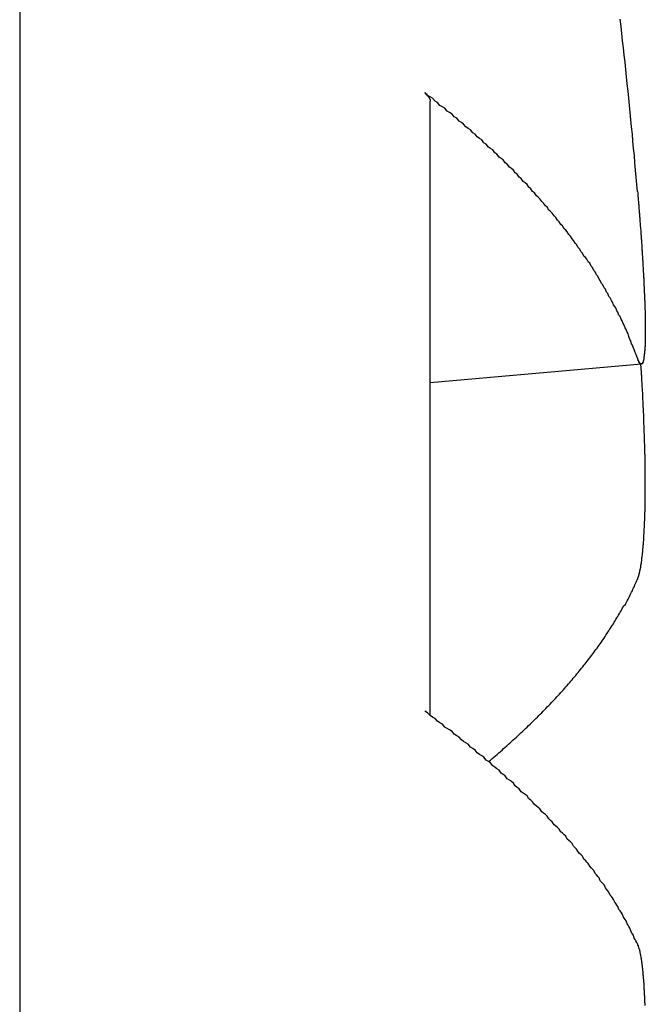
# Model space of a CAD drawing. Extents: x 2.1 to 49.9, y 1.9 to 31.7.
# Drawn here: x 8.5 to 8.6, y 13.4 to 13.5 of the extents above; entities that cross this region are included whole.
import ezdxf

# ---------------------------------------------------------------- set-up
doc = ezdxf.new("R2010")
doc.units = 0
doc.header["$LTSCALE"] = 3
doc.layers.add('VISIBLE__ANSI_', color=7, linetype='CONTINUOUS')

msp = doc.modelspace()

# ---------------------------------------------------------------- linework, layer by layer
at = {"layer": 'VISIBLE__ANSI_', "color": 7}
for p, q in [((8.530966, 13.641153), (8.530966, 13.266925)), ((8.559533, 13.451717), (8.559533, 13.49446)), ((8.574226, 13.476171), (8.559533, 13.474886))]:
    msp.add_line(p, q, dxfattribs=at)
for points in [[(8.57396, 13.4882, 0), (8.57392, 13.4887, 0), (8.57387, 13.4892, 0), (8.57383, 13.4897, 0), (8.57378, 13.4902, 0), (8.57374, 13.4907, 0), (8.57369, 13.4912, 0), (8.57364, 13.4917, 0), (8.5736, 13.4922, 0), (8.57355, 13.4927, 0), (8.5735, 13.4932, 0), (8.57345, 13.4937, 0), (8.5734, 13.4942, 0), (8.57335, 13.4947, 0), (8.5733, 13.4952, 0), (8.57325, 13.4957, 0), (8.57319, 13.4962, 0), (8.57314, 13.4967, 0), (8.57309, 13.4972, 0), (8.57303, 13.4977, 0), (8.57298, 13.4982, 0), (8.57292, 13.4987, 0), (8.57287, 13.4992, 0), (8.57281, 13.4997, 0), (8.57276, 13.5002, 0)], [(8.57396, 13.4766, 0), (8.5739, 13.4767, 0), (8.57385, 13.4769, 0), (8.57379, 13.477, 0), (8.57373, 13.4772, 0), (8.57367, 13.4773, 0), (8.57361, 13.4775, 0), (8.57355, 13.4776, 0), (8.57349, 13.4778, 0), (8.57343, 13.4779, 0), (8.57336, 13.4781, 0), (8.5733, 13.4783, 0), (8.57323, 13.4784, 0), (8.57317, 13.4786, 0), (8.5731, 13.4787, 0), (8.57303, 13.4789, 0), (8.57296, 13.479, 0), (8.57289, 13.4792, 0), (8.57282, 13.4793, 0), (8.57275, 13.4795, 0), (8.57267, 13.4796, 0), (8.5726, 13.4798, 0), (8.57253, 13.4799, 0), (8.57245, 13.4801, 0), (8.57237, 13.4802, 0), (8.57229, 13.4803, 0), (8.57222, 13.4805, 0), (8.57214, 13.4806, 0), (8.57205, 13.4808, 0), (8.57197, 13.4809, 0), (8.57189, 13.4811, 0), (8.57181, 13.4812, 0), (8.57172, 13.4814, 0), (8.57163, 13.4815, 0), (8.57155, 13.4817, 0), (8.57146, 13.4818, 0), (8.57137, 13.482, 0), (8.57128, 13.4821, 0), (8.57119, 13.4823, 0), (8.5711, 13.4824, 0), (8.57101, 13.4826, 0), (8.57091, 13.4827, 0), (8.57082, 13.4829, 0), (8.57073, 13.483, 0), (8.57063, 13.4832, 0), (8.57053, 13.4833, 0), (8.57043, 13.4835, 0), (8.57033, 13.4836, 0), (8.57023, 13.4837, 0), (8.57013, 13.4839, 0), (8.57003, 13.484, 0), (8.56993, 13.4842, 0), (8.56982, 13.4843, 0), (8.56972, 13.4845, 0), (8.56961, 13.4846, 0), (8.56951, 13.4848, 0), (8.5694, 13.4849, 0), (8.56929, 13.4851, 0), (8.56918, 13.4852, 0), (8.56907, 13.4854, 0), (8.56896, 13.4855, 0), (8.56885, 13.4856, 0), (8.56873, 13.4858, 0), (8.56862, 13.4859, 0), (8.5685, 13.4861, 0), (8.56839, 13.4862, 0), (8.56827, 13.4864, 0), (8.56815, 13.4865, 0), (8.56803, 13.4867, 0), (8.56791, 13.4868, 0), (8.56779, 13.4869, 0), (8.56767, 13.4871, 0), (8.56755, 13.4872, 0), (8.56742, 13.4874, 0), (8.5673, 13.4875, 0), (8.56717, 13.4877, 0), (8.56705, 13.4878, 0), (8.56692, 13.4879, 0), (8.56679, 13.4881, 0), (8.56666, 13.4882, 0), (8.56653, 13.4884, 0), (8.5664, 13.4885, 0), (8.56627, 13.4887, 0), (8.56614, 13.4888, 0), (8.566, 13.4889, 0), (8.56587, 13.4891, 0), (8.56573, 13.4892, 0), (8.56559, 13.4894, 0), (8.56545, 13.4895, 0), (8.56532, 13.4897, 0), (8.56518, 13.4898, 0), (8.56504, 13.4899, 0), (8.56489, 13.4901, 0), (8.56475, 13.4902, 0), (8.56461, 13.4904, 0), (8.56446, 13.4905, 0), (8.56432, 13.4906, 0), (8.56417, 13.4908, 0), (8.56402, 13.4909, 0), (8.56388, 13.4911, 0), (8.56373, 13.4912, 0), (8.56358, 13.4913, 0), (8.56343, 13.4915, 0), (8.56327, 13.4916, 0), (8.56312, 13.4918, 0), (8.56297, 13.4919, 0), (8.56281, 13.492, 0), (8.56266, 13.4922, 0), (8.5625, 13.4923, 0), (8.56234, 13.4925, 0), (8.56218, 13.4926, 0), (8.56202, 13.4927, 0), (8.56186, 13.4929, 0), (8.5617, 13.493, 0), (8.56154, 13.4931, 0), (8.56138, 13.4933, 0), (8.56121, 13.4934, 0), (8.56105, 13.4936, 0), (8.56088, 13.4937, 0), (8.56071, 13.4938, 0), (8.56055, 13.494, 0), (8.56038, 13.4941, 0), (8.56021, 13.4942, 0), (8.56004, 13.4944, 0), (8.55987, 13.4945, 0), (8.55969, 13.4947, 0), (8.55952, 13.4948, 0), (8.55935, 13.4949, 0), (8.55917, 13.4951, 0)], [(8.55917, 13.4951, 0), (8.55918, 13.4951, 0), (8.55918, 13.4951, 0), (8.55919, 13.4951, 0), (8.55919, 13.495, 0), (8.5592, 13.495, 0), (8.5592, 13.495, 0), (8.55921, 13.495, 0), (8.55921, 13.495, 0), (8.55922, 13.495, 0), (8.55922, 13.495, 0), (8.55923, 13.495, 0), (8.55923, 13.495, 0), (8.55924, 13.495, 0), (8.55924, 13.495, 0), (8.55925, 13.495, 0), (8.55925, 13.495, 0), (8.55926, 13.495, 0), (8.55926, 13.495, 0), (8.55927, 13.495, 0), (8.55927, 13.495, 0), (8.55927, 13.495, 0), (8.55928, 13.495, 0), (8.55928, 13.495, 0), (8.55929, 13.495, 0), (8.55929, 13.495, 0), (8.5593, 13.4949, 0), (8.5593, 13.4949, 0), (8.55931, 13.4949, 0), (8.55931, 13.4949, 0), (8.55932, 13.4949, 0), (8.55932, 13.4949, 0), (8.55932, 13.4949, 0), (8.55933, 13.4949, 0), (8.55933, 13.4949, 0), (8.55934, 13.4949, 0), (8.55934, 13.4949, 0), (8.55934, 13.4949, 0), (8.55935, 13.4949, 0), (8.55935, 13.4949, 0), (8.55936, 13.4949, 0), (8.55936, 13.4949, 0), (8.55936, 13.4949, 0), (8.55937, 13.4949, 0), (8.55937, 13.4949, 0), (8.55938, 13.4949, 0), (8.55938, 13.4949, 0), (8.55938, 13.4948, 0), (8.55939, 13.4948, 0), (8.55939, 13.4948, 0), (8.55939, 13.4948, 0), (8.5594, 13.4948, 0), (8.5594, 13.4948, 0), (8.5594, 13.4948, 0), (8.55941, 13.4948, 0), (8.55941, 13.4948, 0), (8.55941, 13.4948, 0), (8.55942, 13.4948, 0), (8.55942, 13.4948, 0), (8.55942, 13.4948, 0), (8.55943, 13.4948, 0), (8.55943, 13.4948, 0), (8.55943, 13.4948, 0), (8.55944, 13.4948, 0), (8.55944, 13.4948, 0), (8.55944, 13.4948, 0), (8.55944, 13.4948, 0), (8.55945, 13.4947, 0), (8.55945, 13.4947, 0), (8.55945, 13.4947, 0), (8.55945, 13.4947, 0), (8.55946, 13.4947, 0), (8.55946, 13.4947, 0), (8.55946, 13.4947, 0), (8.55947, 13.4947, 0), (8.55947, 13.4947, 0), (8.55947, 13.4947, 0), (8.55947, 13.4947, 0), (8.55947, 13.4947, 0), (8.55948, 13.4947, 0), (8.55948, 13.4947, 0), (8.55948, 13.4947, 0), (8.55948, 13.4947, 0), (8.55949, 13.4947, 0), (8.55949, 13.4947, 0), (8.55949, 13.4947, 0), (8.55949, 13.4947, 0), (8.55949, 13.4947, 0), (8.5595, 13.4946, 0), (8.5595, 13.4946, 0), (8.5595, 13.4946, 0), (8.5595, 13.4946, 0), (8.5595, 13.4946, 0), (8.5595, 13.4946, 0), (8.55951, 13.4946, 0), (8.55951, 13.4946, 0), (8.55951, 13.4946, 0), (8.55951, 13.4946, 0), (8.55951, 13.4946, 0), (8.55951, 13.4946, 0), (8.55951, 13.4946, 0), (8.55952, 13.4946, 0), (8.55952, 13.4946, 0), (8.55952, 13.4946, 0), (8.55952, 13.4946, 0), (8.55952, 13.4946, 0), (8.55952, 13.4946, 0), (8.55952, 13.4946, 0), (8.55952, 13.4946, 0), (8.55952, 13.4945, 0), (8.55953, 13.4945, 0), (8.55953, 13.4945, 0), (8.55953, 13.4945, 0), (8.55953, 13.4945, 0), (8.55953, 13.4945, 0), (8.55953, 13.4945, 0), (8.55953, 13.4945, 0), (8.55953, 13.4945, 0), (8.55953, 13.4945, 0), (8.55953, 13.4945, 0), (8.55953, 13.4945, 0), (8.55953, 13.4945, 0), (8.55953, 13.4945, 0), (8.55953, 13.4945, 0), (8.55953, 13.4945, 0), (8.55953, 13.4945, 0), (8.55953, 13.4945, 0), (8.55953, 13.4945, 0)], [(8.57396, 13.4882, 0), (8.57396, 13.4882, 0), (8.57397, 13.4881, 0), (8.57397, 13.4881, 0), (8.57398, 13.488, 0), (8.57398, 13.4879, 0), (8.57399, 13.4879, 0), (8.57399, 13.4878, 0), (8.574, 13.4878, 0), (8.574, 13.4877, 0), (8.57401, 13.4876, 0), (8.57401, 13.4876, 0), (8.57402, 13.4875, 0), (8.57402, 13.4875, 0), (8.57403, 13.4874, 0), (8.57403, 13.4873, 0), (8.57404, 13.4873, 0), (8.57404, 13.4872, 0), (8.57405, 13.4872, 0), (8.57405, 13.4871, 0), (8.57406, 13.487, 0), (8.57406, 13.487, 0), (8.57407, 13.4869, 0), (8.57407, 13.4869, 0), (8.57408, 13.4868, 0), (8.57408, 13.4867, 0), (8.57409, 13.4867, 0), (8.57409, 13.4866, 0), (8.5741, 13.4866, 0), (8.5741, 13.4865, 0), (8.5741, 13.4864, 0), (8.57411, 13.4864, 0), (8.57411, 13.4863, 0), (8.57412, 13.4863, 0), (8.57412, 13.4862, 0), (8.57413, 13.4862, 0), (8.57413, 13.4861, 0), (8.57414, 13.486, 0), (8.57414, 13.486, 0), (8.57415, 13.4859, 0), (8.57415, 13.4859, 0), (8.57415, 13.4858, 0), (8.57416, 13.4857, 0), (8.57416, 13.4857, 0), (8.57417, 13.4856, 0), (8.57417, 13.4856, 0), (8.57418, 13.4855, 0), (8.57418, 13.4854, 0), (8.57418, 13.4854, 0), (8.57419, 13.4853, 0), (8.57419, 13.4853, 0), (8.5742, 13.4852, 0), (8.5742, 13.4852, 0), (8.57421, 13.4851, 0), (8.57421, 13.485, 0), (8.57421, 13.485, 0), (8.57422, 13.4849, 0), (8.57422, 13.4849, 0), (8.57423, 13.4848, 0), (8.57423, 13.4847, 0), (8.57423, 13.4847, 0), (8.57424, 13.4846, 0), (8.57424, 13.4846, 0), (8.57425, 13.4845, 0), (8.57425, 13.4845, 0), (8.57425, 13.4844, 0), (8.57426, 13.4843, 0), (8.57426, 13.4843, 0), (8.57426, 13.4842, 0), (8.57427, 13.4842, 0), (8.57427, 13.4841, 0), (8.57428, 13.4841, 0), (8.57428, 13.484, 0), (8.57428, 13.4839, 0), (8.57429, 13.4839, 0), (8.57429, 13.4838, 0), (8.57429, 13.4838, 0), (8.5743, 13.4837, 0), (8.5743, 13.4837, 0), (8.5743, 13.4836, 0), (8.57431, 13.4836, 0), (8.57431, 13.4835, 0), (8.57431, 13.4834, 0), (8.57432, 13.4834, 0), (8.57432, 13.4833, 0), (8.57432, 13.4833, 0), (8.57433, 13.4832, 0), (8.57433, 13.4832, 0), (8.57433, 13.4831, 0), (8.57434, 13.4831, 0), (8.57434, 13.483, 0), (8.57434, 13.483, 0), (8.57435, 13.4829, 0), (8.57435, 13.4829, 0), (8.57435, 13.4828, 0), (8.57436, 13.4827, 0), (8.57436, 13.4827, 0), (8.57436, 13.4826, 0), (8.57436, 13.4826, 0), (8.57437, 13.4825, 0), (8.57437, 13.4825, 0), (8.57437, 13.4824, 0), (8.57438, 13.4824, 0), (8.57438, 13.4823, 0), (8.57438, 13.4823, 0), (8.57438, 13.4822, 0), (8.57439, 13.4822, 0), (8.57439, 13.4821, 0), (8.57439, 13.4821, 0), (8.57439, 13.482, 0), (8.5744, 13.482, 0), (8.5744, 13.4819, 0), (8.5744, 13.4819, 0), (8.5744, 13.4818, 0), (8.57441, 13.4818, 0), (8.57441, 13.4817, 0), (8.57441, 13.4817, 0), (8.57441, 13.4816, 0), (8.57442, 13.4816, 0), (8.57442, 13.4815, 0), (8.57442, 13.4815, 0), (8.57442, 13.4814, 0), (8.57442, 13.4814, 0), (8.57443, 13.4813, 0), (8.57443, 13.4813, 0), (8.57443, 13.4812, 0), (8.57443, 13.4812, 0), (8.57443, 13.4811, 0), (8.57444, 13.4811, 0), (8.57444, 13.481, 0), (8.57444, 13.481, 0), (8.57444, 13.4809, 0), (8.57444, 13.4809, 0), (8.57445, 13.4809, 0), (8.57445, 13.4808, 0), (8.57445, 13.4808, 0), (8.57445, 13.4807, 0), (8.57445, 13.4807, 0), (8.57445, 13.4806, 0), (8.57446, 13.4806, 0), (8.57446, 13.4805, 0), (8.57446, 13.4805, 0), (8.57446, 13.4804, 0), (8.57446, 13.4804, 0), (8.57446, 13.4804, 0), (8.57446, 13.4803, 0), (8.57447, 13.4803, 0), (8.57447, 13.4802, 0), (8.57447, 13.4802, 0), (8.57447, 13.4801, 0), (8.57447, 13.4801, 0), (8.57447, 13.4801, 0), (8.57447, 13.48, 0), (8.57447, 13.48, 0), (8.57448, 13.4799, 0), (8.57448, 13.4799, 0), (8.57448, 13.4798, 0), (8.57448, 13.4798, 0), (8.57448, 13.4798, 0), (8.57448, 13.4797, 0), (8.57448, 13.4797, 0), (8.57448, 13.4796, 0), (8.57448, 13.4796, 0), (8.57448, 13.4796, 0), (8.57449, 13.4795, 0), (8.57449, 13.4795, 0), (8.57449, 13.4794, 0), (8.57449, 13.4794, 0), (8.57449, 13.4794, 0), (8.57449, 13.4793, 0), (8.57449, 13.4793, 0), (8.57449, 13.4793, 0), (8.57449, 13.4792, 0), (8.57449, 13.4792, 0), (8.57449, 13.4791, 0), (8.57449, 13.4791, 0), (8.57449, 13.4791, 0), (8.57449, 13.479, 0), (8.57449, 13.479, 0), (8.57449, 13.479, 0), (8.5745, 13.4789, 0), (8.5745, 13.4789, 0), (8.5745, 13.4789, 0), (8.5745, 13.4788, 0), (8.5745, 13.4788, 0), (8.5745, 13.4788, 0), (8.5745, 13.4787, 0), (8.5745, 13.4787, 0), (8.5745, 13.4787, 0), (8.5745, 13.4786, 0), (8.5745, 13.4786, 0), (8.5745, 13.4786, 0), (8.5745, 13.4785, 0), (8.5745, 13.4785, 0), (8.5745, 13.4785, 0), (8.5745, 13.4784, 0), (8.5745, 13.4784, 0), (8.5745, 13.4784, 0), (8.5745, 13.4783, 0), (8.5745, 13.4783, 0), (8.5745, 13.4783, 0), (8.5745, 13.4782, 0), (8.5745, 13.4782, 0), (8.5745, 13.4782, 0), (8.57449, 13.4781, 0), (8.57449, 13.4781, 0), (8.57449, 13.4781, 0), (8.57449, 13.478, 0), (8.57449, 13.478, 0), (8.57449, 13.478, 0), (8.57449, 13.478, 0), (8.57449, 13.4779, 0), (8.57449, 13.4779, 0), (8.57449, 13.4779, 0), (8.57449, 13.4778, 0), (8.57449, 13.4778, 0), (8.57449, 13.4778, 0), (8.57449, 13.4778, 0), (8.57449, 13.4777, 0), (8.57449, 13.4777, 0), (8.57448, 13.4777, 0), (8.57448, 13.4776, 0), (8.57448, 13.4776, 0), (8.57448, 13.4776, 0), (8.57448, 13.4776, 0), (8.57448, 13.4775, 0), (8.57448, 13.4775, 0), (8.57448, 13.4775, 0), (8.57448, 13.4775, 0), (8.57448, 13.4774, 0), (8.57447, 13.4774, 0), (8.57447, 13.4774, 0), (8.57447, 13.4774, 0), (8.57447, 13.4773, 0), (8.57447, 13.4773, 0), (8.57447, 13.4773, 0), (8.57447, 13.4773, 0), (8.57447, 13.4772, 0), (8.57446, 13.4772, 0), (8.57446, 13.4772, 0), (8.57446, 13.4772, 0), (8.57446, 13.4771, 0), (8.57446, 13.4771, 0), (8.57446, 13.4771, 0), (8.57445, 13.4771, 0), (8.57445, 13.4771, 0), (8.57445, 13.477, 0), (8.57445, 13.477, 0), (8.57445, 13.477, 0), (8.57445, 13.477, 0), (8.57444, 13.477, 0), (8.57444, 13.4769, 0), (8.57444, 13.4769, 0), (8.57444, 13.4769, 0), (8.57444, 13.4769, 0), (8.57443, 13.4769, 0), (8.57443, 13.4768, 0), (8.57443, 13.4768, 0), (8.57443, 13.4768, 0), (8.57443, 13.4768, 0), (8.57442, 13.4768, 0), (8.57442, 13.4767, 0), (8.57442, 13.4767, 0), (8.57442, 13.4767, 0), (8.57442, 13.4767, 0), (8.57441, 13.4767, 0), (8.57441, 13.4767, 0), (8.57441, 13.4766, 0), (8.57441, 13.4766, 0), (8.5744, 13.4766, 0), (8.5744, 13.4766, 0), (8.5744, 13.4766, 0), (8.5744, 13.4766, 0), (8.57439, 13.4765, 0), (8.57439, 13.4765, 0), (8.57439, 13.4765, 0), (8.57439, 13.4765, 0), (8.57438, 13.4765, 0), (8.57438, 13.4765, 0), (8.57438, 13.4765, 0), (8.57438, 13.4765, 0), (8.57437, 13.4764, 0), (8.57437, 13.4764, 0), (8.57437, 13.4764, 0), (8.57436, 13.4764, 0), (8.57436, 13.4764, 0), (8.57436, 13.4764, 0), (8.57436, 13.4764, 0), (8.57435, 13.4764, 0), (8.57435, 13.4764, 0), (8.57435, 13.4763, 0), (8.57434, 13.4763, 0), (8.57434, 13.4763, 0), (8.57434, 13.4763, 0), (8.57433, 13.4763, 0), (8.57433, 13.4763, 0), (8.57433, 13.4763, 0), (8.57432, 13.4763, 0), (8.57432, 13.4763, 0), (8.57432, 13.4763, 0), (8.57431, 13.4763, 0), (8.57431, 13.4763, 0), (8.57431, 13.4762, 0), (8.5743, 13.4762, 0), (8.5743, 13.4762, 0), (8.5743, 13.4762, 0), (8.57429, 13.4762, 0), (8.57429, 13.4762, 0), (8.57429, 13.4762, 0), (8.57428, 13.4762, 0), (8.57428, 13.4762, 0), (8.57428, 13.4762, 0), (8.57427, 13.4762, 0), (8.57427, 13.4762, 0), (8.57427, 13.4762, 0), (8.57426, 13.4762, 0), (8.57426, 13.4762, 0), (8.57425, 13.4762, 0), (8.57425, 13.4762, 0), (8.57425, 13.4762, 0), (8.57424, 13.4762, 0), (8.57424, 13.4762, 0), (8.57424, 13.4762, 0), (8.57423, 13.4762, 0), (8.57423, 13.4762, 0), (8.57422, 13.4762, 0), (8.57422, 13.4762, 0), (8.57422, 13.4762, 0), (8.57421, 13.4762, 0), (8.57421, 13.4762, 0), (8.5742, 13.4762, 0), (8.5742, 13.4762, 0), (8.57419, 13.4762, 0), (8.57419, 13.4762, 0), (8.57419, 13.4762, 0), (8.57418, 13.4762, 0), (8.57418, 13.4762, 0), (8.57417, 13.4762, 0), (8.57417, 13.4762, 0), (8.57417, 13.4762, 0), (8.57416, 13.4762, 0), (8.57416, 13.4762, 0), (8.57415, 13.4762, 0), (8.57415, 13.4762, 0), (8.57414, 13.4762, 0), (8.57414, 13.4762, 0), (8.57414, 13.4762, 0), (8.57413, 13.4762, 0), (8.57413, 13.4762, 0), (8.57412, 13.4762, 0), (8.57412, 13.4763, 0), (8.57411, 13.4763, 0), (8.57411, 13.4763, 0), (8.5741, 13.4763, 0), (8.5741, 13.4763, 0), (8.57409, 13.4763, 0), (8.57409, 13.4763, 0), (8.57409, 13.4763, 0), (8.57408, 13.4763, 0), (8.57408, 13.4763, 0), (8.57407, 13.4763, 0), (8.57407, 13.4763, 0), (8.57406, 13.4763, 0), (8.57406, 13.4764, 0), (8.57405, 13.4764, 0), (8.57405, 13.4764, 0), (8.57404, 13.4764, 0), (8.57404, 13.4764, 0), (8.57403, 13.4764, 0), (8.57403, 13.4764, 0), (8.57402, 13.4764, 0), (8.57402, 13.4764, 0), (8.57401, 13.4764, 0), (8.57401, 13.4765, 0), (8.574, 13.4765, 0), (8.574, 13.4765, 0), (8.57399, 13.4765, 0), (8.57399, 13.4765, 0), (8.57398, 13.4765, 0), (8.57398, 13.4765, 0), (8.57397, 13.4765, 0), (8.57397, 13.4766, 0), (8.57396, 13.4766, 0), (8.57396, 13.4766, 0)], [(8.57396, 13.4612, 0), (8.57396, 13.4612, 0), (8.57397, 13.4612, 0), (8.57397, 13.4612, 0), (8.57398, 13.4613, 0), (8.57399, 13.4613, 0), (8.57399, 13.4613, 0), (8.574, 13.4613, 0), (8.574, 13.4613, 0), (8.57401, 13.4613, 0), (8.57401, 13.4613, 0), (8.57402, 13.4614, 0), (8.57402, 13.4614, 0), (8.57403, 13.4614, 0), (8.57403, 13.4614, 0), (8.57404, 13.4614, 0), (8.57404, 13.4614, 0), (8.57405, 13.4614, 0), (8.57405, 13.4615, 0), (8.57406, 13.4615, 0), (8.57406, 13.4615, 0), (8.57407, 13.4615, 0), (8.57407, 13.4615, 0), (8.57408, 13.4616, 0), (8.57408, 13.4616, 0), (8.57409, 13.4616, 0), (8.57409, 13.4616, 0), (8.5741, 13.4616, 0), (8.5741, 13.4617, 0), (8.57411, 13.4617, 0), (8.57411, 13.4617, 0), (8.57411, 13.4617, 0), (8.57412, 13.4617, 0), (8.57412, 13.4618, 0), (8.57413, 13.4618, 0), (8.57413, 13.4618, 0), (8.57414, 13.4618, 0), (8.57414, 13.4618, 0), (8.57415, 13.4619, 0), (8.57415, 13.4619, 0), (8.57416, 13.4619, 0), (8.57416, 13.4619, 0), (8.57417, 13.462, 0), (8.57417, 13.462, 0), (8.57417, 13.462, 0), (8.57418, 13.462, 0), (8.57418, 13.4621, 0), (8.57419, 13.4621, 0), (8.57419, 13.4621, 0), (8.5742, 13.4621, 0), (8.5742, 13.4622, 0), (8.5742, 13.4622, 0), (8.57421, 13.4622, 0), (8.57421, 13.4622, 0), (8.57422, 13.4623, 0), (8.57422, 13.4623, 0), (8.57423, 13.4623, 0), (8.57423, 13.4623, 0), (8.57423, 13.4624, 0), (8.57424, 13.4624, 0), (8.57424, 13.4624, 0), (8.57425, 13.4625, 0), (8.57425, 13.4625, 0), (8.57425, 13.4625, 0), (8.57426, 13.4625, 0), (8.57426, 13.4626, 0), (8.57427, 13.4626, 0), (8.57427, 13.4626, 0), (8.57427, 13.4627, 0), (8.57428, 13.4627, 0), (8.57428, 13.4627, 0), (8.57429, 13.4628, 0), (8.57429, 13.4628, 0), (8.57429, 13.4628, 0), (8.5743, 13.4629, 0), (8.5743, 13.4629, 0), (8.5743, 13.4629, 0), (8.57431, 13.463, 0), (8.57431, 13.463, 0), (8.57431, 13.463, 0), (8.57432, 13.4631, 0), (8.57432, 13.4631, 0), (8.57432, 13.4631, 0), (8.57433, 13.4632, 0), (8.57433, 13.4632, 0), (8.57433, 13.4632, 0), (8.57434, 13.4633, 0), (8.57434, 13.4633, 0), (8.57434, 13.4633, 0), (8.57435, 13.4634, 0), (8.57435, 13.4634, 0), (8.57435, 13.4635, 0), (8.57436, 13.4635, 0), (8.57436, 13.4635, 0), (8.57436, 13.4636, 0), (8.57437, 13.4636, 0), (8.57437, 13.4636, 0), (8.57437, 13.4637, 0), (8.57437, 13.4637, 0), (8.57438, 13.4638, 0), (8.57438, 13.4638, 0), (8.57438, 13.4638, 0), (8.57439, 13.4639, 0), (8.57439, 13.4639, 0), (8.57439, 13.464, 0), (8.57439, 13.464, 0), (8.5744, 13.464, 0), (8.5744, 13.4641, 0), (8.5744, 13.4641, 0), (8.5744, 13.4642, 0), (8.57441, 13.4642, 0), (8.57441, 13.4642, 0), (8.57441, 13.4643, 0), (8.57441, 13.4643, 0), (8.57442, 13.4644, 0), (8.57442, 13.4644, 0), (8.57442, 13.4645, 0), (8.57442, 13.4645, 0), (8.57442, 13.4645, 0), (8.57443, 13.4646, 0), (8.57443, 13.4646, 0), (8.57443, 13.4647, 0), (8.57443, 13.4647, 0), (8.57444, 13.4648, 0), (8.57444, 13.4648, 0), (8.57444, 13.4649, 0), (8.57444, 13.4649, 0), (8.57444, 13.4649, 0), (8.57444, 13.465, 0), (8.57445, 13.465, 0), (8.57445, 13.4651, 0), (8.57445, 13.4651, 0), (8.57445, 13.4652, 0), (8.57445, 13.4652, 0), (8.57446, 13.4653, 0), (8.57446, 13.4653, 0), (8.57446, 13.4654, 0), (8.57446, 13.4654, 0), (8.57446, 13.4654, 0), (8.57446, 13.4655, 0), (8.57446, 13.4655, 0), (8.57447, 13.4656, 0), (8.57447, 13.4656, 0), (8.57447, 13.4657, 0), (8.57447, 13.4657, 0), (8.57447, 13.4658, 0), (8.57447, 13.4658, 0), (8.57447, 13.4659, 0), (8.57448, 13.4659, 0), (8.57448, 13.466, 0), (8.57448, 13.466, 0), (8.57448, 13.4661, 0), (8.57448, 13.4661, 0), (8.57448, 13.4662, 0), (8.57448, 13.4662, 0), (8.57448, 13.4663, 0), (8.57448, 13.4663, 0), (8.57448, 13.4664, 0), (8.57449, 13.4664, 0), (8.57449, 13.4665, 0), (8.57449, 13.4665, 0), (8.57449, 13.4666, 0), (8.57449, 13.4666, 0), (8.57449, 13.4667, 0), (8.57449, 13.4667, 0), (8.57449, 13.4668, 0), (8.57449, 13.4668, 0), (8.57449, 13.4669, 0), (8.57449, 13.4669, 0), (8.57449, 13.467, 0), (8.57449, 13.467, 0), (8.57449, 13.4671, 0), (8.57449, 13.4671, 0), (8.5745, 13.4672, 0), (8.5745, 13.4672, 0), (8.5745, 13.4673, 0), (8.5745, 13.4673, 0), (8.5745, 13.4674, 0), (8.5745, 13.4674, 0), (8.5745, 13.4675, 0), (8.5745, 13.4675, 0), (8.5745, 13.4676, 0), (8.5745, 13.4676, 0), (8.5745, 13.4677, 0), (8.5745, 13.4677, 0), (8.5745, 13.4678, 0), (8.5745, 13.4679, 0), (8.5745, 13.4679, 0), (8.5745, 13.468, 0), (8.5745, 13.468, 0), (8.5745, 13.4681, 0), (8.5745, 13.4681, 0), (8.5745, 13.4682, 0), (8.5745, 13.4682, 0), (8.5745, 13.4683, 0), (8.5745, 13.4683, 0), (8.57449, 13.4684, 0), (8.57449, 13.4685, 0), (8.57449, 13.4685, 0), (8.57449, 13.4686, 0), (8.57449, 13.4686, 0), (8.57449, 13.4687, 0), (8.57449, 13.4687, 0), (8.57449, 13.4688, 0), (8.57449, 13.4689, 0), (8.57449, 13.4689, 0), (8.57449, 13.469, 0), (8.57449, 13.469, 0), (8.57449, 13.4691, 0), (8.57449, 13.4691, 0), (8.57449, 13.4692, 0), (8.57449, 13.4693, 0), (8.57448, 13.4693, 0), (8.57448, 13.4694, 0), (8.57448, 13.4694, 0), (8.57448, 13.4695, 0), (8.57448, 13.4696, 0), (8.57448, 13.4696, 0), (8.57448, 13.4697, 0), (8.57448, 13.4697, 0), (8.57448, 13.4698, 0), (8.57448, 13.4699, 0), (8.57447, 13.4699, 0), (8.57447, 13.47, 0), (8.57447, 13.47, 0), (8.57447, 13.4701, 0), (8.57447, 13.4702, 0), (8.57447, 13.4702, 0), (8.57447, 13.4703, 0), (8.57446, 13.4703, 0), (8.57446, 13.4704, 0), (8.57446, 13.4705, 0), (8.57446, 13.4705, 0), (8.57446, 13.4706, 0), (8.57446, 13.4706, 0), (8.57445, 13.4707, 0), (8.57445, 13.4708, 0), (8.57445, 13.4708, 0), (8.57445, 13.4709, 0), (8.57445, 13.471, 0), (8.57445, 13.471, 0), (8.57444, 13.4711, 0), (8.57444, 13.4711, 0), (8.57444, 13.4712, 0), (8.57444, 13.4713, 0), (8.57444, 13.4713, 0), (8.57443, 13.4714, 0), (8.57443, 13.4715, 0), (8.57443, 13.4715, 0), (8.57443, 13.4716, 0), (8.57443, 13.4717, 0), (8.57442, 13.4717, 0), (8.57442, 13.4718, 0), (8.57442, 13.4718, 0), (8.57442, 13.4719, 0), (8.57441, 13.472, 0), (8.57441, 13.472, 0), (8.57441, 13.4721, 0), (8.57441, 13.4722, 0), (8.5744, 13.4722, 0), (8.5744, 13.4723, 0), (8.5744, 13.4724, 0), (8.5744, 13.4724, 0), (8.57439, 13.4725, 0), (8.57439, 13.4726, 0), (8.57439, 13.4726, 0), (8.57439, 13.4727, 0), (8.57438, 13.4728, 0), (8.57438, 13.4728, 0), (8.57438, 13.4729, 0), (8.57438, 13.4729, 0), (8.57437, 13.473, 0), (8.57437, 13.4731, 0), (8.57437, 13.4731, 0), (8.57436, 13.4732, 0), (8.57436, 13.4733, 0), (8.57436, 13.4733, 0), (8.57435, 13.4734, 0), (8.57435, 13.4735, 0), (8.57435, 13.4735, 0), (8.57435, 13.4736, 0), (8.57434, 13.4737, 0), (8.57434, 13.4737, 0), (8.57434, 13.4738, 0), (8.57433, 13.4739, 0), (8.57433, 13.4739, 0), (8.57433, 13.474, 0), (8.57432, 13.4741, 0), (8.57432, 13.4741, 0), (8.57432, 13.4742, 0), (8.57431, 13.4743, 0), (8.57431, 13.4743, 0), (8.5743, 13.4744, 0), (8.5743, 13.4745, 0), (8.5743, 13.4745, 0), (8.57429, 13.4746, 0), (8.57429, 13.4747, 0), (8.57429, 13.4747, 0), (8.57428, 13.4748, 0), (8.57428, 13.4749, 0), (8.57428, 13.4749, 0), (8.57427, 13.475, 0), (8.57427, 13.4751, 0), (8.57426, 13.4751, 0), (8.57426, 13.4752, 0), (8.57426, 13.4753, 0), (8.57425, 13.4753, 0), (8.57425, 13.4754, 0), (8.57424, 13.4754, 0), (8.57424, 13.4755, 0), (8.57424, 13.4756, 0), (8.57423, 13.4756, 0), (8.57423, 13.4757, 0), (8.57422, 13.4758, 0), (8.57422, 13.4758, 0), (8.57422, 13.4759, 0), (8.57421, 13.476, 0), (8.57421, 13.476, 0), (8.5742, 13.4761, 0), (8.5742, 13.4762, 0)], [(8.5636, 13.4485, 0), (8.56372, 13.4486, 0), (8.56384, 13.4487, 0), (8.56395, 13.4488, 0), (8.56407, 13.4489, 0), (8.56419, 13.449, 0), (8.5643, 13.4491, 0), (8.56442, 13.4492, 0), (8.56453, 13.4493, 0), (8.56464, 13.4494, 0), (8.56476, 13.4495, 0), (8.56487, 13.4496, 0), (8.56498, 13.4497, 0), (8.56509, 13.4498, 0), (8.5652, 13.4499, 0), (8.56531, 13.45, 0), (8.56542, 13.4501, 0), (8.56553, 13.4502, 0), (8.56564, 13.4503, 0), (8.56575, 13.4504, 0), (8.56585, 13.4505, 0), (8.56596, 13.4506, 0), (8.56607, 13.4507, 0), (8.56617, 13.4508, 0), (8.56628, 13.4509, 0), (8.56638, 13.451, 0), (8.56649, 13.4511, 0), (8.56659, 13.4512, 0), (8.56669, 13.4513, 0), (8.56679, 13.4514, 0), (8.56689, 13.4515, 0), (8.56699, 13.4516, 0), (8.56709, 13.4517, 0), (8.56719, 13.4518, 0), (8.56729, 13.4519, 0), (8.56739, 13.452, 0), (8.56749, 13.4521, 0), (8.56759, 13.4522, 0), (8.56768, 13.4523, 0), (8.56778, 13.4524, 0), (8.56787, 13.4525, 0), (8.56797, 13.4526, 0), (8.56806, 13.4527, 0), (8.56816, 13.4528, 0), (8.56825, 13.4529, 0), (8.56834, 13.453, 0), (8.56843, 13.4531, 0), (8.56853, 13.4532, 0), (8.56862, 13.4533, 0), (8.56871, 13.4534, 0), (8.5688, 13.4535, 0), (8.56889, 13.4536, 0), (8.56897, 13.4537, 0), (8.56906, 13.4538, 0), (8.56915, 13.4539, 0), (8.56924, 13.454, 0), (8.56932, 13.4541, 0), (8.56941, 13.4542, 0), (8.56949, 13.4543, 0), (8.56958, 13.4544, 0), (8.56966, 13.4545, 0), (8.56974, 13.4546, 0), (8.56983, 13.4547, 0), (8.56991, 13.4548, 0), (8.56999, 13.4549, 0), (8.57007, 13.455, 0), (8.57015, 13.4551, 0), (8.57023, 13.4552, 0), (8.57031, 13.4553, 0), (8.57039, 13.4554, 0), (8.57046, 13.4555, 0), (8.57054, 13.4556, 0), (8.57062, 13.4557, 0), (8.57069, 13.4558, 0), (8.57077, 13.4559, 0), (8.57084, 13.456, 0), (8.57092, 13.4561, 0), (8.57099, 13.4562, 0), (8.57106, 13.4563, 0), (8.57114, 13.4564, 0), (8.57121, 13.4565, 0), (8.57128, 13.4566, 0), (8.57135, 13.4567, 0), (8.57142, 13.4568, 0), (8.57149, 13.4569, 0), (8.57156, 13.457, 0), (8.57163, 13.4571, 0), (8.5717, 13.4572, 0), (8.57176, 13.4573, 0), (8.57183, 13.4574, 0), (8.57189, 13.4575, 0), (8.57196, 13.4576, 0), (8.57202, 13.4577, 0), (8.57209, 13.4578, 0), (8.57215, 13.4579, 0), (8.57222, 13.458, 0), (8.57228, 13.4581, 0), (8.57234, 13.4582, 0), (8.5724, 13.4583, 0), (8.57246, 13.4584, 0), (8.57252, 13.4585, 0), (8.57258, 13.4586, 0), (8.57264, 13.4587, 0), (8.5727, 13.4588, 0), (8.57276, 13.4589, 0), (8.57281, 13.459, 0), (8.57287, 13.4591, 0), (8.57292, 13.4592, 0), (8.57298, 13.4593, 0), (8.57303, 13.4594, 0), (8.57309, 13.4594, 0), (8.57314, 13.4595, 0), (8.57319, 13.4596, 0), (8.57325, 13.4597, 0), (8.5733, 13.4598, 0), (8.57335, 13.4599, 0), (8.5734, 13.46, 0), (8.57345, 13.4601, 0), (8.5735, 13.4602, 0), (8.57355, 13.4603, 0), (8.5736, 13.4604, 0), (8.57364, 13.4605, 0), (8.57369, 13.4606, 0), (8.57374, 13.4607, 0), (8.57378, 13.4608, 0), (8.57383, 13.4609, 0), (8.57387, 13.461, 0), (8.57392, 13.4611, 0), (8.57396, 13.4612, 0)], [(8.57396, 13.4358, 0), (8.5739, 13.4359, 0), (8.57385, 13.436, 0), (8.57379, 13.4361, 0), (8.57373, 13.4362, 0), (8.57367, 13.4364, 0), (8.57361, 13.4365, 0), (8.57355, 13.4366, 0), (8.57349, 13.4367, 0), (8.57343, 13.4369, 0), (8.57336, 13.437, 0), (8.5733, 13.4371, 0), (8.57323, 13.4372, 0), (8.57317, 13.4374, 0), (8.5731, 13.4375, 0), (8.57303, 13.4376, 0), (8.57296, 13.4377, 0), (8.57289, 13.4379, 0), (8.57282, 13.438, 0), (8.57275, 13.4381, 0), (8.57267, 13.4382, 0), (8.5726, 13.4384, 0), (8.57253, 13.4385, 0), (8.57245, 13.4386, 0), (8.57237, 13.4387, 0), (8.57229, 13.4389, 0), (8.57222, 13.439, 0), (8.57214, 13.4391, 0), (8.57205, 13.4392, 0), (8.57197, 13.4394, 0), (8.57189, 13.4395, 0), (8.57181, 13.4396, 0), (8.57172, 13.4397, 0), (8.57163, 13.4399, 0), (8.57155, 13.44, 0), (8.57146, 13.4401, 0), (8.57137, 13.4402, 0), (8.57128, 13.4404, 0), (8.57119, 13.4405, 0), (8.5711, 13.4406, 0), (8.57101, 13.4407, 0), (8.57091, 13.4409, 0), (8.57082, 13.441, 0), (8.57073, 13.4411, 0), (8.57063, 13.4412, 0), (8.57053, 13.4414, 0), (8.57043, 13.4415, 0), (8.57033, 13.4416, 0), (8.57023, 13.4417, 0), (8.57013, 13.4419, 0), (8.57003, 13.442, 0), (8.56993, 13.4421, 0), (8.56982, 13.4422, 0), (8.56972, 13.4424, 0), (8.56961, 13.4425, 0), (8.56951, 13.4426, 0), (8.5694, 13.4428, 0), (8.56929, 13.4429, 0), (8.56918, 13.443, 0), (8.56907, 13.4431, 0), (8.56896, 13.4433, 0), (8.56885, 13.4434, 0), (8.56873, 13.4435, 0), (8.56862, 13.4436, 0), (8.5685, 13.4438, 0), (8.56839, 13.4439, 0), (8.56827, 13.444, 0), (8.56815, 13.4441, 0), (8.56803, 13.4443, 0), (8.56791, 13.4444, 0), (8.56779, 13.4445, 0), (8.56767, 13.4447, 0), (8.56755, 13.4448, 0), (8.56742, 13.4449, 0), (8.5673, 13.445, 0), (8.56717, 13.4452, 0), (8.56705, 13.4453, 0), (8.56692, 13.4454, 0), (8.56679, 13.4455, 0), (8.56666, 13.4457, 0), (8.56653, 13.4458, 0), (8.5664, 13.4459, 0), (8.56627, 13.4461, 0), (8.56614, 13.4462, 0), (8.566, 13.4463, 0), (8.56587, 13.4464, 0), (8.56573, 13.4466, 0), (8.56559, 13.4467, 0), (8.56545, 13.4468, 0), (8.56532, 13.447, 0), (8.56518, 13.4471, 0), (8.56504, 13.4472, 0), (8.56489, 13.4473, 0), (8.56475, 13.4475, 0), (8.56461, 13.4476, 0), (8.56446, 13.4477, 0), (8.56432, 13.4479, 0), (8.56417, 13.448, 0), (8.56402, 13.4481, 0), (8.56388, 13.4482, 0), (8.56373, 13.4484, 0), (8.56358, 13.4485, 0), (8.56343, 13.4486, 0), (8.56327, 13.4488, 0), (8.56312, 13.4489, 0), (8.56297, 13.449, 0), (8.56281, 13.4491, 0), (8.56266, 13.4493, 0), (8.5625, 13.4494, 0), (8.56234, 13.4495, 0), (8.56218, 13.4497, 0), (8.56202, 13.4498, 0), (8.56186, 13.4499, 0), (8.5617, 13.45, 0), (8.56154, 13.4502, 0), (8.56138, 13.4503, 0), (8.56121, 13.4504, 0), (8.56105, 13.4506, 0), (8.56088, 13.4507, 0), (8.56071, 13.4508, 0), (8.56055, 13.4509, 0), (8.56038, 13.4511, 0), (8.56021, 13.4512, 0), (8.56004, 13.4513, 0), (8.55987, 13.4515, 0), (8.55969, 13.4516, 0), (8.55952, 13.4517, 0), (8.55935, 13.4519, 0), (8.55917, 13.452, 0)], [(8.57396, 13.4358, 0), (8.57396, 13.4357, 0), (8.57397, 13.4357, 0), (8.57397, 13.4357, 0), (8.57398, 13.4357, 0), (8.57398, 13.4357, 0), (8.57399, 13.4357, 0), (8.57399, 13.4357, 0), (8.574, 13.4357, 0), (8.574, 13.4356, 0), (8.57401, 13.4356, 0), (8.57401, 13.4356, 0), (8.57402, 13.4356, 0), (8.57402, 13.4356, 0), (8.57403, 13.4356, 0), (8.57403, 13.4355, 0), (8.57404, 13.4355, 0), (8.57404, 13.4355, 0), (8.57405, 13.4355, 0), (8.57405, 13.4355, 0), (8.57406, 13.4355, 0), (8.57406, 13.4355, 0), (8.57407, 13.4354, 0), (8.57407, 13.4354, 0), (8.57408, 13.4354, 0), (8.57408, 13.4354, 0), (8.57409, 13.4354, 0), (8.57409, 13.4353, 0), (8.5741, 13.4353, 0), (8.5741, 13.4353, 0), (8.5741, 13.4353, 0), (8.57411, 13.4353, 0), (8.57411, 13.4352, 0), (8.57412, 13.4352, 0), (8.57412, 13.4352, 0), (8.57413, 13.4352, 0), (8.57413, 13.4352, 0), (8.57414, 13.4351, 0), (8.57414, 13.4351, 0), (8.57415, 13.4351, 0), (8.57415, 13.4351, 0), (8.57415, 13.4351, 0), (8.57416, 13.435, 0), (8.57416, 13.435, 0), (8.57417, 13.435, 0), (8.57417, 13.435, 0), (8.57418, 13.4349, 0), (8.57418, 13.4349, 0), (8.57418, 13.4349, 0), (8.57419, 13.4349, 0), (8.57419, 13.4348, 0), (8.5742, 13.4348, 0), (8.5742, 13.4348, 0), (8.57421, 13.4348, 0), (8.57421, 13.4347, 0), (8.57421, 13.4347, 0), (8.57422, 13.4347, 0), (8.57422, 13.4347, 0), (8.57423, 13.4346, 0), (8.57423, 13.4346, 0), (8.57423, 13.4346, 0), (8.57424, 13.4346, 0), (8.57424, 13.4345, 0), (8.57425, 13.4345, 0), (8.57425, 13.4345, 0), (8.57425, 13.4344, 0), (8.57426, 13.4344, 0), (8.57426, 13.4344, 0), (8.57426, 13.4344, 0), (8.57427, 13.4343, 0), (8.57427, 13.4343, 0), (8.57428, 13.4343, 0), (8.57428, 13.4342, 0), (8.57428, 13.4342, 0), (8.57429, 13.4342, 0), (8.57429, 13.4341, 0), (8.57429, 13.4341, 0), (8.5743, 13.4341, 0), (8.5743, 13.4341, 0), (8.5743, 13.434, 0), (8.57431, 13.434, 0), (8.57431, 13.434, 0), (8.57431, 13.4339, 0), (8.57432, 13.4339, 0), (8.57432, 13.4339, 0), (8.57432, 13.4338, 0), (8.57433, 13.4338, 0), (8.57433, 13.4338, 0), (8.57433, 13.4337, 0), (8.57434, 13.4337, 0), (8.57434, 13.4337, 0), (8.57434, 13.4336, 0), (8.57435, 13.4336, 0), (8.57435, 13.4336, 0), (8.57435, 13.4335, 0), (8.57436, 13.4335, 0), (8.57436, 13.4334, 0), (8.57436, 13.4334, 0), (8.57436, 13.4334, 0), (8.57437, 13.4333, 0), (8.57437, 13.4333, 0), (8.57437, 13.4333, 0), (8.57438, 13.4332, 0), (8.57438, 13.4332, 0), (8.57438, 13.4331, 0), (8.57438, 13.4331, 0), (8.57439, 13.4331, 0), (8.57439, 13.433, 0), (8.57439, 13.433, 0), (8.57439, 13.433, 0), (8.5744, 13.4329, 0), (8.5744, 13.4329, 0), (8.5744, 13.4328, 0), (8.5744, 13.4328, 0), (8.57441, 13.4328, 0), (8.57441, 13.4327, 0), (8.57441, 13.4327, 0), (8.57441, 13.4326, 0), (8.57442, 13.4326, 0), (8.57442, 13.4326, 0), (8.57442, 13.4325, 0), (8.57442, 13.4325, 0), (8.57442, 13.4324, 0), (8.57443, 13.4324, 0), (8.57443, 13.4323, 0), (8.57443, 13.4323, 0), (8.57443, 13.4323, 0), (8.57443, 13.4322, 0), (8.57444, 13.4322, 0), (8.57444, 13.4321, 0), (8.57444, 13.4321, 0), (8.57444, 13.432, 0), (8.57444, 13.432, 0), (8.57445, 13.432, 0), (8.57445, 13.4319, 0), (8.57445, 13.4319, 0), (8.57445, 13.4318, 0), (8.57445, 13.4318, 0), (8.57445, 13.4317, 0), (8.57446, 13.4317, 0), (8.57446, 13.4317, 0), (8.57446, 13.4316, 0), (8.57446, 13.4316, 0), (8.57446, 13.4315, 0)]]:
    msp.add_polyline3d(points, dxfattribs=at)

doc.saveas('drawing.dxf')
